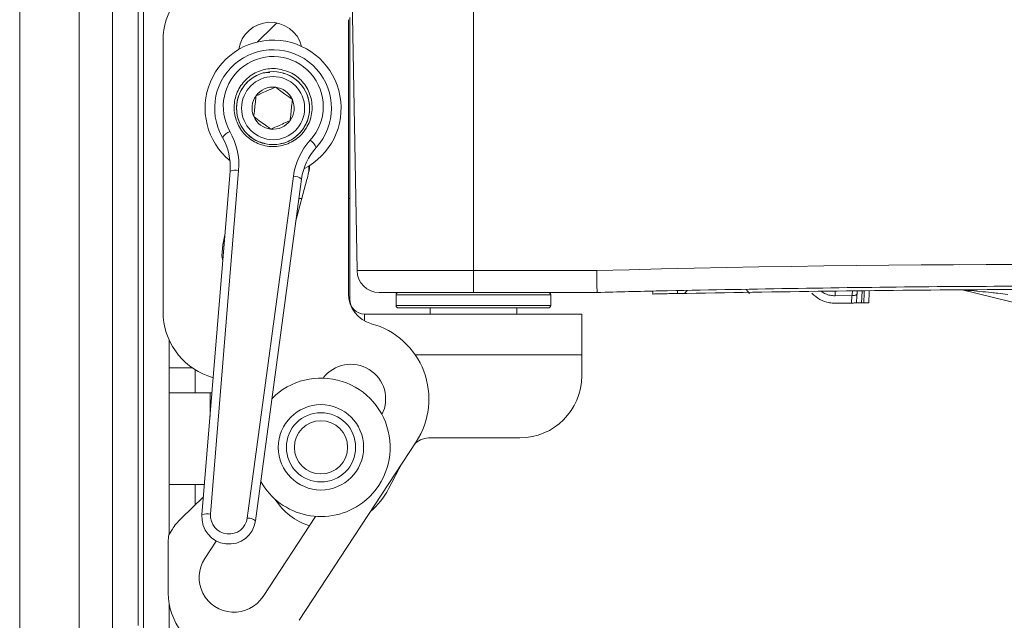
# Model space of a CAD drawing. Units: inches. Extents: x 0.3 to 81.9, y 0.2 to 51.2.
# Drawn here: x 40.9 to 44.9, y 24.9 to 27.3 of the extents above; entities that cross this region are included whole.
import ezdxf

# ---------------------------------------------------------------- set-up
doc = ezdxf.new("R2010")
doc.units = ezdxf.units.IN
doc.header["$MEASUREMENT"] = 0

msp = doc.modelspace()

# ---------------------------------------------------------------- linework, layer by layer
at = {"color": 7, "linetype": 'Continuous', "lineweight": 15}
for p, q in [((40.9439, 33.4121), (40.9439, 18.9234)), ((41.4439, 27.9492), (41.4439, 24.5792)), ((41.3189, 27.6927), (41.3189, 24.6428)), ((42.2851, 27.6197), (42.308, 26.3097)), ((42.7785, 27.6197), (42.7785, 26.3097)), ((41.4235, 27.4609), (41.4235, 24.8746)), ((42.2735, 27.3237), (42.2735, 26.2157)), ((42.2785, 27.3319), (42.2785, 26.6006)), ((41.9055, 27.2339), (41.9669, 27.2953)), ((41.5235, 26.1426), (41.5235, 27.2399)), ((41.6809, 25.322), (41.7946, 26.7109)), ((41.8293, 26.7147), (41.7156, 25.3257)), ((41.8643, 25.3096), (42.0505, 26.6907)), ((42.0836, 26.6796), (41.8974, 25.2986)), ((42.1056, 26.6773), (42.0608, 26.5102)), ((42.085, 26.6006), (42.073, 26.6006)), ((42.2785, 26.6006), (42.2735, 26.6006)), ((42.2785, 26.1937), (42.2785, 26.6006)), ((41.7657, 26.4136), (41.7741, 26.4603)), ((42.7785, 26.3097), (43.2773, 26.3097)), ((42.7785, 26.2212), (42.7785, 26.3097)), ((42.7785, 26.2212), (42.398, 26.2212)), ((42.466, 26.2112), (42.466, 26.1687)), ((43.2785, 26.2212), (42.7785, 26.2212)), ((43.091, 26.1687), (43.091, 26.2112)), ((43.5035, 26.2149), (43.5041, 26.2269)), ((43.5341, 26.2277), (43.5635, 26.2285)), ((43.6428, 26.2297), (43.6325, 26.2177)), ((43.8945, 26.2177), (43.881, 26.2333)), ((44.1478, 26.2171), (44.1468, 26.2183)), ((44.3092, 26.2086), (44.2412, 26.2078)), ((44.3076, 26.1786), (44.3092, 26.2086)), ((44.3092, 26.2086), (44.3101, 26.2086)), ((45.0521, 26.1596), (44.7551, 26.2318)), ((42.645, 26.1587), (42.476, 26.1587)), ((42.6035, 26.1587), (42.6035, 26.1337)), ((43.081, 26.1587), (42.645, 26.1587)), ((42.9535, 26.1337), (42.9535, 26.1587)), ((42.3385, 26.1337), (43.2165, 26.1337)), ((42.3385, 26.1061), (42.3385, 26.1337)), ((43.2165, 26.1337), (43.2165, 25.9687)), ((41.5485, 26.028), (41.5485, 25.9162)), ((43.2165, 25.8837), (43.2165, 25.9687)), ((41.5485, 25.8162), (41.5485, 25.9162)), ((41.6535, 25.9089), (41.6535, 25.8162)), ((41.7263, 25.8762), (41.7044, 25.8842)), ((41.5485, 25.8162), (41.5485, 25.4453)), ((41.7135, 25.8162), (41.5485, 25.8162)), ((41.721, 25.8162), (41.7135, 25.8162)), ((42.5471, 25.6176), (42.0741, 24.8963)), ((42.6052, 25.6337), (42.9665, 25.6337)), ((42.4351, 25.4272), (42.4909, 25.532)), ((41.5485, 25.4453), (41.5485, 25.2453)), ((41.5485, 25.4453), (41.691, 25.4453)), ((41.6535, 25.3626), (41.6535, 25.4453)), ((41.5962, 25.3071), (41.6869, 25.395)), ((42.1402, 25.3161), (41.9278, 24.9922)), ((41.5464, 25.2422), (41.5611, 25.2647)), ((41.5448, 25.2135), (41.5448, 25.0056)), ((41.6928, 25.1463), (41.7389, 25.2167)), ((41.5485, 24.9628), (41.5485, 24.5792))]:
    msp.add_line(p, q, dxfattribs=at)
at = {"color": 8, "linetype": 'Continuous', "lineweight": 15}
for p, q in [((41.1843, 33.4117), (41.1843, 18.9237)), ((42.1135, 26.7117), (42.1135, 26.7326)), ((42.308, 26.3097), (42.7785, 26.3097)), ((43.091, 26.2112), (42.466, 26.2112)), ((43.6043, 26.2291), (43.6036, 26.2171)), ((44.1479, 26.2188), (44.1478, 26.2171)), ((44.3502, 26.2265), (44.3476, 26.179)), ((42.2785, 26.1937), (42.2754, 26.1937)), ((42.466, 26.1687), (42.6406, 26.1687)), ((42.6406, 26.1687), (43.091, 26.1687)), ((43.2165, 25.9687), (42.5436, 25.9687)), ((41.5485, 25.9162), (41.6423, 25.9162)), ((41.7135, 25.7196), (41.7135, 25.8162))]:
    msp.add_line(p, q, dxfattribs=at)
at = {"color": 7, "linetype": 'Continuous', "lineweight": 15, "flags": 128}
for points in [[(41.9669, 27.2953), (41.976, 27.3035), (41.9853, 27.3104)], [(41.765, 26.3491), (41.7618, 26.3687), (41.7657, 26.4136)], [(44.2412, 26.2078), (44.241, 26.2178), (44.2409, 26.2278)], [(44.3276, 26.1788), (44.3279, 26.185), (44.33, 26.2225), (44.3302, 26.2262)], [(44.3785, 26.2268), (44.3785, 26.223), (44.3776, 26.1793)], [(44.3576, 26.1791), (44.3526, 26.1791), (44.3476, 26.179)]]:
    msp.add_lwpolyline(points, dxfattribs=at)
at = {"color": 8, "linetype": 'Continuous', "lineweight": 15, "flags": 128}
msp.add_lwpolyline([(44.3576, 26.1791), (44.3584, 26.2191), (44.3585, 26.2266)], dxfattribs=at)
at = {"color": 7, "linetype": 'Continuous', "lineweight": 15}
for centre, radius in [((41.9685, 26.9662), 0.1476), ((41.9685, 26.9662), 0.1276), ((42.1621, 25.5953), 0.1725), ((42.1621, 25.5953), 0.14), ((42.1621, 25.5953), 0.1075)]:
    msp.add_circle(centre, radius, dxfattribs=at)
for centre, radius, start, end in [((41.7985, 27.2399), 0.275, 110, 180), ((41.958, 27.1833), 0.13, 14.4797, 171.0203), ((41.9685, 26.9662), 0.275, 296.9393, 230.6988), ((41.9685, 26.9662), 0.2362, 317.666, 209.9721), ((41.9692, 26.9727), 0.2021, 317.666, 209.9721), ((41.9685, 26.9662), 0.0852, 83.819, 143.819), ((41.9685, 26.9662), 0.0852, 23.819, 83.819), ((41.9685, 26.9662), 0.0852, 143.819, 203.819), ((41.9685, 26.9662), 0.0852, 323.819, 23.819), ((41.9685, 26.9662), 0.0852, 203.819, 263.819), ((41.9685, 26.9662), 0.0852, 263.819, 323.819), ((41.8187, 26.809), 0.0674, 111.3869, 144.4446), ((41.5592, 26.7302), 0.2362, 355.319, 29.9721), ((41.5599, 26.7367), 0.2703, 355.319, 29.9721), ((42.3184, 26.6546), 0.2703, 137.666, 172.319), ((42.0812, 26.7806), 0.0674, 23.1942, 56.2527), ((42.3177, 26.6481), 0.2362, 137.666, 172.319), ((41.817, 26.666), 0.0502, 75.8229, 116.4843), ((41.6226, 26.8068), 0.5, 345, 351.7553), ((42.0521, 26.6405), 0.0502, 51.153, 91.8158), ((45.1211, -41.7554), 68.09, 84.486865, 91.551761), ((42.398, 26.3112), 0.09, 181, 270), ((42.3985, 26.2157), 0.125, 180, 254.8316), ((42.476, 26.2112), 0.01, 90, 180), ((43.081, 26.2112), 0.01, 0, 90), ((45.1211, -41.7538), 68, 91.337303, 91.552788), ((42.3385, 26.1937), 0.06, 180, 270), ((42.476, 26.1687), 0.01, 180, 270), ((43.081, 26.1687), 0.01, 270, 0), ((41.7985, 26.1426), 0.275, 180, 250), ((42.2832, 25.7906), 0.3155, 326.75, 74.8316), ((42.2832, 25.7906), 0.1405, 333.3779, 143.0008), ((42.9665, 25.8837), 0.25, 270, 0), ((42.1621, 25.5953), 0.28, 306.9211, 135.0023), ((42.6052, 25.5337), 0.1, 90, 127.7595), ((42.1621, 25.5953), 0.28, 209.6358, 306.9211), ((42.1522, 25.5778), 0.3205, 310.9308, 331.9733), ((42.189, 25.5176), 0.25, 212.0284, 252.9166), ((41.7894, 25.3131), 0.1089, 175.319, 352.319), ((41.7033, 25.2771), 0.0502, 75.8242, 116.4833), ((41.7902, 25.3196), 0.0748, 175.319, 352.319), ((41.7702, 25.1276), 0.25, 134.1013, 146.75), ((41.8659, 25.2595), 0.0502, 51.153, 91.8161), ((41.7948, 25.2135), 0.25, 173.4102, 180), ((41.8103, 25.0692), 0.1405, 146.75, 326.75), ((41.7948, 25.0056), 0.25, 180, 256.3116)]:
    msp.add_arc(centre, radius, start, end, dxfattribs=at)
for points, knots in [([(41.9857, 27.1255), (42.006, 27.1208), (42.0466, 27.1115), (42.095, 27.0697), (42.1238, 27.014), (42.1297, 26.9512), (42.1105, 26.8913), (42.0704, 26.8426), (42.0143, 26.8136), (41.9513, 26.8076), (41.891, 26.827), (41.8424, 26.8673), (41.8137, 26.9234), (41.8077, 26.9861), (41.8269, 27.046), (41.867, 27.0948), (41.9141, 27.1188), (41.9548, 27.127), (41.9755, 27.126), (41.9857, 27.1255)], [0, 0, 0, 0, 0.061936, 0.124189, 0.186899, 0.249921, 0.312944, 0.375653, 0.437906, 0.499842, 0.561778, 0.624031, 0.68674, 0.749763, 0.812785, 0.875494, 0.937747, 0.969084, 1, 1, 1, 1]), ([(41.9555, 27.1106), (41.9464, 27.1104), (41.9273, 27.11), (41.9005, 27.0981), (41.87, 27.0788), (41.8452, 27.0507), (41.8281, 27.016), (41.8202, 26.9823), (41.8207, 26.9477), (41.83, 26.9101), (41.8482, 26.8774), (41.8738, 26.8518), (41.9058, 26.8297), (41.9341, 26.8235), (41.9526, 26.8194)], [0, 0, 0, 0, 0.061764, 0.129027, 0.198367, 0.310684, 0.383341, 0.466867, 0.550371, 0.623022, 0.735367, 0.804712, 0.871973, 1, 1, 1, 1]), ([(42.0001, 26.8234), (42.0029, 26.8235), (42.0155, 26.8242), (42.0364, 26.8346), (42.067, 26.8535), (42.0917, 26.8817), (42.1088, 26.9164), (42.1167, 26.9502), (42.1162, 26.9848), (42.107, 27.0224), (42.0887, 27.055), (42.0632, 27.0807), (42.0311, 27.1028), (42.0029, 27.109), (41.9844, 27.113)], [0, 0, 0, 0, 0.019977, 0.090239, 0.162681, 0.28, 0.355892, 0.443135, 0.530357, 0.606241, 0.723589, 0.796036, 0.866299, 1, 1, 1, 1]), ([(41.9777, 27.051), (41.9665, 27.046), (41.9474, 27.0376), (41.9196, 27.0253), (41.9058, 27.0192), (41.8997, 27.0165)], [0, 0, 0, 0, 0.439121, 0.75137, 1, 1, 1, 1]), ([(42.0465, 27.0006), (42.0366, 27.0078), (42.0197, 27.0202), (41.9953, 27.0381), (41.9831, 27.047), (41.9777, 27.051)], [0, 0, 0, 0, 0.439123, 0.751375, 1, 1, 1, 1]), ([(41.8997, 27.0165), (41.8992, 27.0125), (41.8978, 26.9995), (41.8952, 26.9754), (41.8925, 26.9502), (41.891, 26.9367), (41.8905, 26.9318)], [0, 0, 0, 0, 0.150101, 0.490642, 0.817999, 1, 1, 1, 1]), ([(42.0373, 26.9159), (42.0378, 26.9208), (42.0393, 26.9343), (42.042, 26.9595), (42.0446, 26.9836), (42.046, 26.9967), (42.0465, 27.0006)], [0, 0, 0, 0, 0.182001, 0.509358, 0.8499, 1, 1, 1, 1]), ([(41.8905, 26.9318), (41.9003, 26.9246), (41.9172, 26.9123), (41.9417, 26.8944), (41.9539, 26.8854), (41.9593, 26.8815)], [0, 0, 0, 0, 0.439118, 0.751368, 1, 1, 1, 1]), ([(41.9593, 26.8815), (41.9705, 26.8864), (41.9896, 26.8948), (42.0173, 26.9071), (42.0311, 26.9132), (42.0373, 26.9159)], [0, 0, 0, 0, 0.439121, 0.75137, 1, 1, 1, 1]), ([(43.2785, 26.2212), (43.2785, 26.2222), (43.2784, 26.2242), (43.2782, 26.2397), (43.2779, 26.2626), (43.2776, 26.2867), (43.2773, 26.3028), (43.2773, 26.3089), (43.2773, 26.3097)], [0, 0, 0, 0, 0.2170622, 0.4341242, 0.6511952, 0.8682855, 0.9835657, 1, 1, 1, 1]), ([(51.6235, 25.9351), (51.5754, 25.9397), (51.2884, 25.967), (50.5231, 26.0345), (49.3259, 26.1214), (47.9988, 26.1894), (46.7822, 26.2291), (45.6931, 26.2465), (44.62, 26.2479), (43.9157, 26.2349), (43.5635, 26.2285)], [0, 0, 0, 0, 0.017944, 0.107165, 0.285615, 0.464144, 0.601116, 0.738124, 0.869046, 1, 1, 1, 1]), ([(43.6036, 26.2171), (43.5923, 26.2169), (43.5698, 26.2164), (43.5397, 26.2157), (43.517, 26.2152), (43.5052, 26.2149), (43.5039, 26.2149), (43.5035, 26.2149)], [0, 0, 0, 0, 0.215528, 0.431069, 0.646183, 0.860649, 1, 1, 1, 1]), ([(51.6177, 25.916), (51.1084, 25.962), (50.0894, 26.0541), (48.648, 26.1427), (47.2955, 26.2002), (46.049, 26.2291), (44.8182, 26.237), (44.0085, 26.2237), (43.6036, 26.2171)], [0, 0, 0, 0, 0.191197, 0.382491, 0.539853, 0.697269, 0.84861, 1, 1, 1, 1]), ([(44.2404, 26.1778), (44.2331, 26.1781), (44.2118, 26.179), (44.1781, 26.1904), (44.1577, 26.2084), (44.1478, 26.2171)], [0, 0, 0, 0, 0.212293, 0.619373, 1, 1, 1, 1]), ([(44.2412, 26.2078), (44.2344, 26.2082), (44.2211, 26.2089), (44.2024, 26.2147), (44.1916, 26.2213), (44.1866, 26.2244)], [0, 0, 0, 0, 0.347221, 0.69109, 1, 1, 1, 1]), ([(44.3101, 26.2086), (44.3101, 26.2086), (44.3103, 26.2109), (44.3105, 26.2154), (44.3108, 26.221), (44.3111, 26.2254), (44.3112, 26.2276), (44.3113, 26.2286)], [0, 0, 0, 0, 0.001055, 0.347698, 0.67385, 0.83946, 1, 1, 1, 1]), ([(44.3296, 26.2161), (44.3296, 26.2161), (44.3296, 26.2154), (44.329, 26.2138), (44.3266, 26.2116), (44.3221, 26.2098), (44.3165, 26.2086), (44.3123, 26.2086), (44.3101, 26.2086)], [0, 0, 0, 0, 0.006673, 0.164503, 0.388563, 0.597135, 0.798433, 1, 1, 1, 1]), ([(44.7551, 26.2318), (44.7552, 26.2318), (44.7552, 26.2318), (44.7558, 26.2318), (44.7579, 26.2316), (44.7658, 26.231), (44.8045, 26.2278), (44.8506, 26.2233), (44.9039, 26.2174), (44.9259, 26.2147), (44.9393, 26.213)], [0, 0, 0, 0, 0.003702, 0.006958, 0.018264, 0.043792, 0.143608, 0.64593, 0.785006, 1, 1, 1, 1]), ([(44.3076, 26.1786), (44.307, 26.1786), (44.2991, 26.1785), (44.2767, 26.1782), (44.2549, 26.178), (44.2404, 26.1778)], [0, 0, 0, 0, 0.026512, 0.351013, 1, 1, 1, 1]), ([(44.3276, 26.1788), (44.3274, 26.1788), (44.3269, 26.1788), (44.3235, 26.1788), (44.3184, 26.1787), (44.3128, 26.1786), (44.3091, 26.1786), (44.3076, 26.1786)], [0, 0, 0, 0, 0.214217, 0.42843, 0.642707, 0.857323, 1, 1, 1, 1]), ([(44.3476, 26.179), (44.3454, 26.179), (44.3408, 26.1789), (44.3348, 26.1789), (44.3303, 26.1788), (44.3279, 26.1788), (44.3277, 26.1788), (44.3276, 26.1788)], [0, 0, 0, 0, 0.21529, 0.430603, 0.645576, 0.860082, 1, 1, 1, 1]), ([(44.3776, 26.1793), (44.3774, 26.1793), (44.3769, 26.1793), (44.3735, 26.1793), (44.3684, 26.1792), (44.3628, 26.1792), (44.3591, 26.1791), (44.3576, 26.1791)], [0, 0, 0, 0, 0.214583, 0.429162, 0.643826, 0.858593, 1, 1, 1, 1])]:
    msp.add_open_spline(points, degree=3, knots=knots, dxfattribs=at)

doc.saveas('drawing.dxf')
